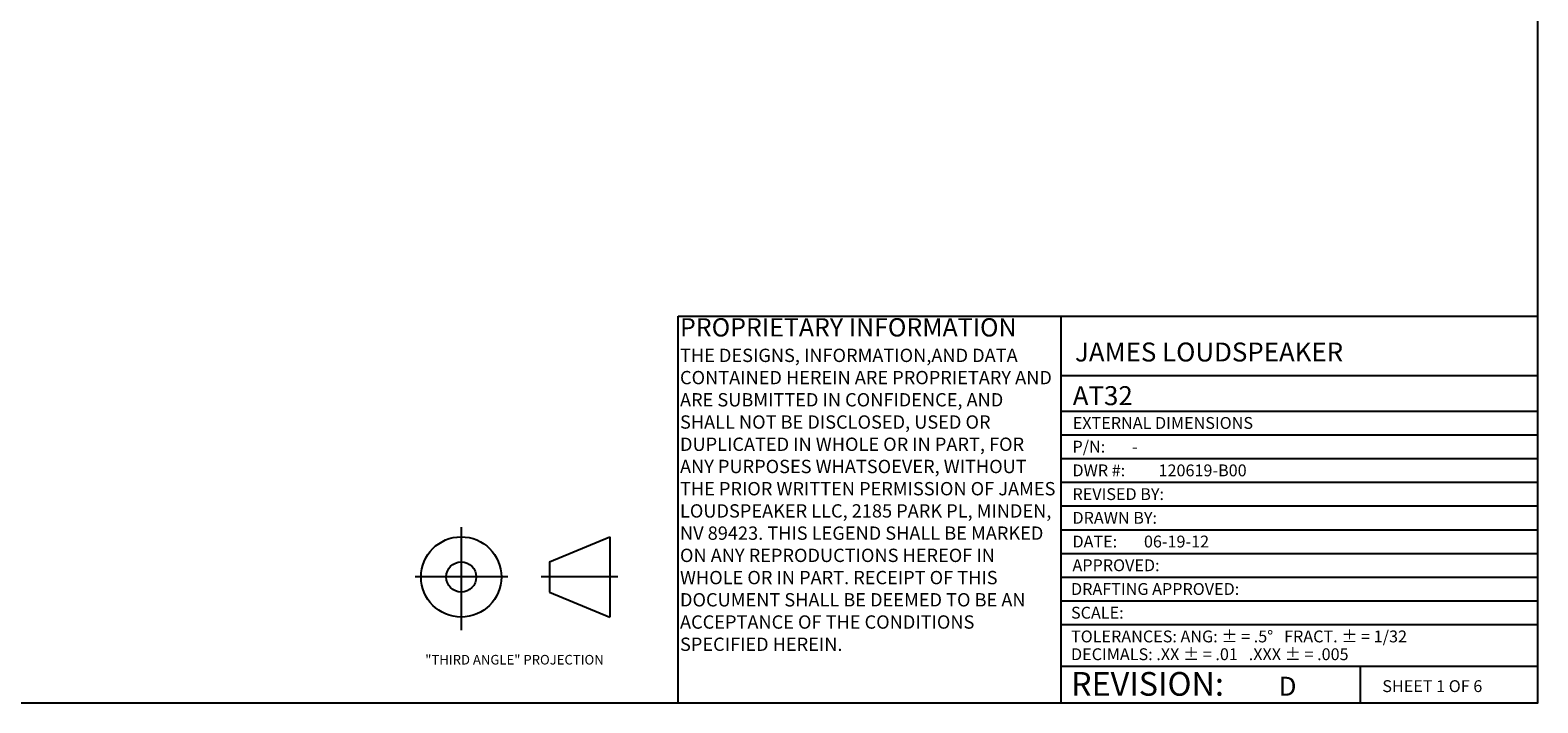
# Model space of a CAD drawing. Units: inches. Extents: x 0 to 128, y 25 to 105.
# Drawn here: x 64 to 128, y 25 to 54 of the extents above; entities that cross this region are included whole.
import ezdxf

# ---------------------------------------------------------------- set-up
doc = ezdxf.new("R2010")
doc.units = ezdxf.units.IN
doc.header["$MEASUREMENT"] = 0
doc.layers.add('BTXT', color=1, linetype='Continuous')
doc.styles.add('A', font='ROMAND.SHX')
doc.styles.add('ITALIC', font='ITALIC.shx')
doc.styles.add('LOGO', font='COMPLEX.SHX', dxfattribs={"oblique": 10})
doc.styles.add('ROMANS', font='ROMANS.shx')
doc.styles.get("Standard").update_dxf_attribs({"font": 'txt.shx'})

# ---------------------------------------------------------------- blocks, each defined once
blk = doc.blocks.new('Third Angle Proejction')
for p, q in [((-6.358, -295.869), (-6.358, -299.945)), ((-2.869, -297.249), (-0.488, -296.256)), ((-0.488, -296.256), (-0.488, -299.431)), ((-2.869, -297.249), (-2.869, -298.439)), ((-4.516, -297.844), (-8.178, -297.844)), ((-0.173, -297.844), (-3.2, -297.844)), ((-2.869, -298.439), (-0.488, -299.431))]:
    blk.add_line(p, q)
for radius in [1.587, 0.595]:
    blk.add_circle((-6.358, -297.844), radius)
at = {"style": 'ROMANS'}
blk.add_text('"THIRD ANGLE" PROJECTION', height=0.37951, dxfattribs=at).set_placement((-7.78, -301.304))
blk = doc.blocks.new('projection')
at = {"layer": 'BTXT'}
blk.add_blockref('Third Angle Proejction', (6.347, 297.844), dxfattribs=at)
blk = doc.blocks.new('PROPRIETARY INFORMATION.2')
at = {"layer": 'BTXT', "insert": (0.112, -0.114), "char_height": 0.765, "attachment_point": 1, "style": 'A'}
blk.add_mtext_dynamic_manual_height_columns('{\\H1.37255x;PROPRIETARY INFORMATION\\P}THE DESIGNS, INFORMATION,AND DATA CONTAINED HEREIN ARE PROPRIETARY AND ARE SUBMITTED IN CONFIDENCE, AND SHALL NOT BE DISCLOSED, USED OR DUPLICATED IN WHOLE OR IN PART, FOR ANY PURPOSES WHATSOEVER, WITHOUT THE PRIOR WRITTEN PERMISSION OF JAMES LOUDSPEAKER LLC, 2185 PARK PL, MINDEN, NV 89423. THIS LEGEND SHALL BE MARKED ON ANY REPRODUCTIONS HEREOF IN WHOLE OR IN PART. RECEIPT OF THIS DOCUMENT SHALL BE DEEMED TO BE AN ACCEPTANCE OF THE CONDITIONS SPECIFIED HEREIN.', width=21.74175, gutter_width=2.5, heights=[0], dxfattribs=at)

msp = doc.modelspace()

# ---------------------------------------------------------------- linework, layer by layer
msp.add_lwpolyline([(0, 25), (127.7114, 25), (127.7114, 105), (0, 105)], close=True)
at = {"layer": 'BTXT'}
for p, q in [((91.2959, 41.3819), (127.7114, 41.3819)), ((107.5104, 41.3819), (107.5104, 25)), ((107.5104, 38.8693), (127.7114, 38.8693)), ((107.5104, 37.3618), (127.7114, 37.3618)), ((107.5104, 36.3568), (127.7114, 36.3568)), ((107.5104, 35.3518), (127.7114, 35.3518)), ((107.5104, 34.3467), (127.7114, 34.3467)), ((107.5104, 33.3417), (127.7114, 33.3417)), ((107.5104, 32.3367), (127.7114, 32.3367)), ((107.5104, 31.3317), (127.7114, 31.3317)), ((107.5104, 30.3266), (127.7114, 30.3266)), ((107.5104, 29.3216), (127.7114, 29.3216)), ((107.5104, 28.3166), (127.7114, 28.3166)), ((107.5104, 26.5578), (127.7114, 26.5578)), ((120.184, 26.5578), (120.184, 25))]:
    msp.add_line(p, q, dxfattribs=at)
msp.add_lwpolyline([(91.2959, 25), (91.2959, 41.3819)], dxfattribs=at)

# ---------------------------------------------------------------- block references
for name, p, xscale, yscale, zscale in [('PROPRIETARY INFORMATION.2', (91.2959, 41.3819), 0.7383108680835823, 0.7383108680835823, 0.7383108680835823), ('projection', (82.1244, 30.3334), 1.072026800670017, 1.072026800670017, 1.072026800670017)]:
    msp.add_blockref(name, p, dxfattribs=dict(at, xscale=xscale, yscale=yscale, zscale=zscale))

# ---------------------------------------------------------------- texts
for s, height, p in [('P/N:', 0.50251, (108.0014, 35.603)), ('DWR #: ', 0.50251, (108.0014, 34.598)), ('REVISED BY:', 0.502513, (108.0014, 33.593)), ('DRAWN BY:', 0.50251, (108.0014, 32.5879)), ('DATE:', 0.50251, (108.0014, 31.5829)), ('APPROVED:', 0.50251, (108.0014, 30.5779)), ('DRAFTING APPROVED:', 0.502513, (107.9396, 29.5729)), ('SCALE:', 0.50251, (107.9396, 28.5678)), ('TOLERANCES: ANG: %%P = .5%%D   FRACT. %%P = 1/32', 0.502513, (107.9396, 27.5628)), ('DECIMALS: .XX %%P = .01   .XXX %%P = .005', 0.502513, (107.9396, 26.809))]:
    msp.add_text(s, height=height).set_placement(p)
at = {"style": 'LOGO', "oblique": 10}
msp.add_text('REVISION:', height=1.00503, dxfattribs=at).set_placement((107.9396, 25.3015))
at = {"layer": 'BTXT', "style": 'ITALIC'}
for s, height, p in [('JAMES LOUDSPEAKER', 0.80402, (108.1083, 39.4633)), ('AT32', 0.80402, (108.0129, 37.6131)), ('D', 0.804, (116.7356, 25.3015))]:
    msp.add_text(s, height=height, dxfattribs=at).set_placement(p)
at = {"layer": 'BTXT'}
for s, height, p in [('EXTERNAL DIMENSIONS', 0.502513, (108.0129, 36.608)), ('-', 0.5025, (110.5254, 35.603)), ('120619-B00', 0.50251, (111.6462, 34.598)), ('06-19-12', 0.50251, (111.0279, 31.5829)), ('SHEET 1 OF 6', 0.502513, (121.1245, 25.4569))]:
    msp.add_text(s, height=height, dxfattribs=at).set_placement(p)

doc.saveas('drawing.dxf')
